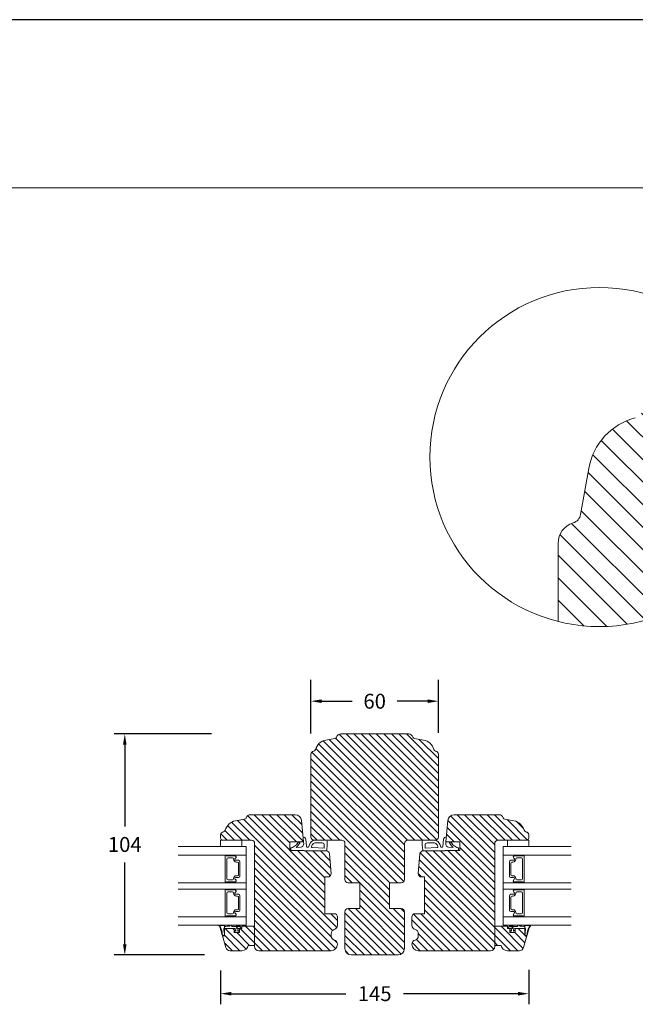
# Model space of a CAD drawing. Extents: x -788 to 1134, y 0 to 1707.
# Drawn here: x 526 to 816, y 1243 to 1707 of the extents above; entities that cross this region are included whole.
import ezdxf

# ---------------------------------------------------------------- set-up
doc = ezdxf.new("R2010")
doc.units = 0
doc.header["$MEASUREMENT"] = 0
doc.layers.get('DEFPOINTS').update_dxf_attribs({"linetype": 'CONTINUOUS'})
doc.layers.add('1', color=1, linetype='CONTINUOUS')
doc.layers.add('2', color=2, linetype='CONTINUOUS')
doc.styles.add('ROMANS-LODRET', font='ROMANS.SHX')
doc.dimstyles.get("Standard").update_dxf_attribs({"dimscale": 5, "dimtxt": 1.4, "dimasz": 2, "dimexe": 1, "dimexo": 1, "dimgap": 1, "dimtad": 0, "dimtih": 1, "dimtoh": 1, "dimdec": 1, "dimdsep": 46, "dimtxsty": 'ROMANS-LODRET', "dimcen": 0.09, "dimadec": 1, "dimazin": 0, "dimtfac": 1, "dimtdec": 1, "dimtmove": 0, "dimatfit": 1, "dimfxl": 1, "dimtolj": 1, "dimarcsym": 0})
doc.dimstyles.new('STANDARD$0', dxfattribs={"dimscale": 5, "dimtxt": 1.4, "dimasz": 2, "dimexe": 2, "dimexo": 1, "dimgap": 1, "dimtad": 0, "dimtih": 1, "dimtoh": 1, "dimrnd": 0.01, "dimdsep": 46, "dimtxsty": 'ROMANS-LODRET', "dimcen": 0, "dimadec": 0, "dimazin": 0, "dimtfac": 1, "dimtmove": 0, "dimatfit": 1, "dimfxl": 1, "dimtolj": 1, "dimarcsym": 0})

# ---------------------------------------------------------------- blocks, each defined once
blk = doc.blocks.new('*D329')
at = {"layer": '2', "color": 0, "lineweight": -2}
for p, q in [((620.76, 1259.4), (620.76, 1243.49)), ((765.76, 1259.75), (765.76, 1243.49)), ((625.76, 1248.49), (679.74, 1248.49)), ((760.76, 1248.49), (706.79, 1248.49))]:
    blk.add_line(p, q, dxfattribs=at)
at = {"layer": '2', "color": 0}
for points in [[(625.76, 1249.32), (625.76, 1247.65), (620.76, 1248.49)], [(760.76, 1247.65), (760.76, 1249.32), (765.76, 1248.49)]]:
    blk.add_solid(points, dxfattribs=at)
at = {"layer": 'DEFPOINTS', "color": 0}
for p in [(620.76, 1264.4), (765.76, 1264.75), (765.76, 1248.49)]:
    blk.add_point(p, dxfattribs=at)
at = {"layer": '2', "color": 0, "lineweight": 9, "insert": (693.26, 1248.49), "char_height": 7, "attachment_point": 5, "style": 'ROMANS-LODRET'}
blk.add_mtext('\\A1;145', dxfattribs=at)
blk = doc.blocks.new('*D330')
at = {"layer": '2', "color": 0, "lineweight": -2}
for p, q in [((616.46, 1370.73), (570.65, 1370.73)), ((575.65, 1365.73), (575.65, 1327.23)), ((575.65, 1271.73), (575.65, 1310.23)), ((613.22, 1266.73), (570.65, 1266.73))]:
    blk.add_line(p, q, dxfattribs=at)
at = {"layer": '2', "color": 0}
for points in [[(576.48, 1365.73), (574.81, 1365.73), (575.65, 1370.73)], [(574.81, 1271.73), (576.48, 1271.73), (575.65, 1266.73)]]:
    blk.add_solid(points, dxfattribs=at)
at = {"layer": 'DEFPOINTS', "color": 0}
for p in [(621.46, 1370.73), (575.65, 1266.73), (618.22, 1266.73)]:
    blk.add_point(p, dxfattribs=at)
at = {"layer": '2', "color": 0, "lineweight": 9, "insert": (575.65, 1318.73), "char_height": 7, "attachment_point": 5, "style": 'ROMANS-LODRET'}
blk.add_mtext('\\A1;104', dxfattribs=at)
blk = doc.blocks.new('*D331')
at = {"layer": '2', "color": 0, "lineweight": -2}
for p, q in [((663.26, 1371.02), (663.26, 1396.16)), ((723.26, 1371.23), (723.26, 1396.16)), ((668.26, 1386.16), (682.74, 1386.16)), ((718.26, 1386.16), (703.78, 1386.16))]:
    blk.add_line(p, q, dxfattribs=at)
at = {"layer": '2', "color": 0}
for points in [[(668.26, 1387), (668.26, 1385.33), (663.26, 1386.16)], [(718.26, 1385.33), (718.26, 1387), (723.26, 1386.16)]]:
    blk.add_solid(points, dxfattribs=at)
at = {"layer": 'DEFPOINTS', "color": 0}
for p in [(663.26, 1386.16), (663.26, 1366.02), (723.26, 1366.23)]:
    blk.add_point(p, dxfattribs=at)
at = {"layer": '2', "color": 0, "lineweight": 9, "insert": (693.26, 1386.16), "char_height": 7, "attachment_point": 5, "style": 'ROMANS-LODRET'}
blk.add_mtext('\\A1;60', dxfattribs=at)

msp = doc.modelspace()

# ---------------------------------------------------------------- hatches: boundary and pattern name
at = {"layer": '2', "lineweight": 9}
h = msp.add_hatch(dxfattribs=at)
h.set_pattern_fill('ANSI31', color=256, scale=60, angle=90, style=0)
h.set_pattern_definition([(135, (-7989.3935, -2981.358), (-5.303301, -5.303301), [])])
h.paths.add_polyline_path([(878.859, 1501.098, 0.0947181), (873.233, 1530.531), (827.067, 1530.531, 0.3830425), (819.611, 1523.836, -0.310784), (815.915, 1519.538, 0.2924124), (794.025, 1495.752), (790.186, 1474.029, -0.283428), (786.697, 1470.11, 0.3313011), (779.567, 1460.531), (779.567, 1423.714, 0.4884742)])
at = {"layer": '2', "lineweight": 5}
h = msp.add_hatch(dxfattribs=at)
h.set_pattern_fill('ANSI31', color=256, scale=20, angle=90, style=0)
h.paths.add_polyline_path([(723.264, 1322.225), (723.264, 1361.225, 0.3830425), (721.925, 1362.716, -0.310784), (721.065, 1363.456, 0.2924124), (716.308, 1367.833), (711.964, 1368.601, -0.283428), (711.18, 1369.299, 0.3313011), (709.264, 1370.725), (677.264, 1370.725, 0.3313011), (675.348, 1369.299, -0.283428), (674.564, 1368.601), (670.22, 1367.833, 0.2924124), (665.462, 1363.456, -0.310784), (664.603, 1362.716, 0.3830425), (663.264, 1361.225), (663.264, 1322.225, 0.4142136), (664.764, 1320.725), (670.464, 1320.725), (677.764, 1320.725, -0.4142136), (679.264, 1319.225), (679.264, 1302.225, 0.4142136), (680.764, 1300.725), (686.264, 1300.725), (686.264, 1288.525), (680.764, 1288.525, 0.4142136), (679.264, 1287.025), (679.264, 1269.725, 0.4142136), (682.264, 1266.725), (704.264, 1266.725, 0.4142136), (707.264, 1269.725), (707.264, 1287.025, 0.4142136), (705.764, 1288.525), (700.264, 1288.525), (700.264, 1300.725), (705.764, 1300.725, 0.4142136), (707.264, 1302.225), (707.264, 1319.225, -0.4142136), (708.764, 1320.725), (721.764, 1320.725, 0.4142136)])
h = msp.add_hatch(dxfattribs=at)
h.set_pattern_fill('ANSI31', color=256, scale=20, angle=90, style=0)
h.paths.add_polyline_path([(672.758, 1305.056), (671.945, 1314.356, 0.3888787), (670.45, 1315.725), (660.862, 1315.725), (660.131, 1315.725), (660.114, 1315.925), (653.264, 1315.925), (653.264, 1319.925), (657.436, 1319.925), (657.774, 1319.925), (659.764, 1319.925), (658.884, 1329.987, 0.3888787), (655.895, 1332.725), (634.764, 1332.725, 0.3312709), (632.848, 1331.299, -0.2835094), (632.064, 1330.602), (627.722, 1329.836, 0.2926117), (622.962, 1325.456, -0.3108091), (622.103, 1324.716, 0.3829757), (620.764, 1323.225), (620.764, 1321.725, 0.4142136), (621.764, 1320.725), (630.764, 1320.725), (635.264, 1320.725, -0.4142136), (636.764, 1319.225), (636.764, 1280.225), (636.764, 1271.228), (636.764, 1270.725, 0.4142136), (638.764, 1268.725), (672.764, 1268.725, 0.4142136), (675.764, 1271.725), (675.764, 1271.789, 0.3419987), (674.264, 1273.725, -0.3419987), (672.764, 1275.662), (672.764, 1276.789, -0.3419987), (674.264, 1278.725, 0.3419987), (675.764, 1280.662), (675.764, 1280.725), (675.764, 1284.625, 0.4142136), (674.264, 1286.125), (669.764, 1286.125), (669.764, 1303.425), (671.264, 1303.425, 0.4400105)])
h = msp.add_hatch(dxfattribs=at)
h.set_pattern_fill('ANSI31', color=256, scale=20, angle=90, style=0)
h.paths.add_polyline_path([(749.764, 1280.225), (749.764, 1319.225, -0.4142136), (751.264, 1320.725), (755.764, 1320.725), (764.764, 1320.725, 0.4142136), (765.764, 1321.725), (765.764, 1323.225, 0.3829757), (764.425, 1324.716, -0.3108091), (763.566, 1325.456, 0.2926117), (758.806, 1329.836), (754.464, 1330.602, -0.2835094), (753.68, 1331.299, 0.3312709), (751.764, 1332.725), (730.633, 1332.725, 0.3888787), (727.644, 1329.987), (726.764, 1319.925), (733.264, 1319.925), (733.264, 1315.925), (726.414, 1315.925), (726.396, 1315.725), (725.666, 1315.725), (716.078, 1315.725, 0.3888787), (714.583, 1314.356), (713.77, 1305.056, 0.4400105), (715.264, 1303.425), (716.764, 1303.425), (716.764, 1286.125), (712.264, 1286.125, 0.4142136), (710.764, 1284.625), (710.764, 1280.662, 0.3419987), (712.264, 1278.725, -0.3419987), (713.764, 1276.789), (713.764, 1275.662, -0.3419987), (712.264, 1273.725, 0.3419987), (710.764, 1271.789), (710.764, 1271.725, 0.4142136), (713.764, 1268.725), (747.764, 1268.725, 0.4142136), (749.764, 1270.725), (749.764, 1271.228)])
h = msp.add_hatch(dxfattribs=at)
h.set_pattern_fill('ANSI31', color=256, scale=20, angle=90, style=0)
h.paths.add_polyline_path([(636.764, 1271.228), (636.764, 1280.225), (630.764, 1280.225), (630.764, 1279.225), (629.674, 1279.225), (629.674, 1278.092, -0.0339528), (629.674, 1278.065), (629.674, 1277.225), (627.174, 1277.225), (627.174, 1278.106, -0.0215401), (627.174, 1278.123), (627.174, 1279.225), (622.624, 1279.225), (622.624, 1277.181, -0.0261341), (622.624, 1276.645), (622.624, 1276.185), (622.624, 1275.725), (621.624, 1275.725), (623.215, 1270.176, 0.3345953), (625.138, 1268.728), (630.806, 1268.728, 0.3659774), (633.764, 1271.228)])
h = msp.add_hatch(dxfattribs=at)
h.set_pattern_fill('ANSI31', color=256, scale=20, angle=90, style=0)
h.paths.add_polyline_path([(763.904, 1276.185), (763.904, 1276.645, -0.0261341), (763.904, 1277.181), (763.904, 1279.225), (759.354, 1279.225), (759.354, 1278.123, -0.0215401), (759.354, 1278.106), (759.354, 1277.225), (756.854, 1277.225), (756.854, 1278.065, -0.0339528), (756.854, 1278.092), (756.854, 1279.225), (755.764, 1279.225), (755.764, 1280.225), (749.764, 1280.225), (749.764, 1271.228), (752.764, 1271.228, 0.3659774), (755.722, 1268.728), (761.39, 1268.728, 0.3345953), (763.313, 1270.176), (764.904, 1275.725), (763.904, 1275.725)])

# ---------------------------------------------------------------- linework, layer by layer
at = {"layer": '1', "lineweight": 9}
for p, q in [((790.186, 1474.029), (794.025, 1495.752)), ((779.567, 1460.531), (779.567, 1423.714)), ((674.564, 1368.601), (670.22, 1367.833)), ((677.264, 1370.725), (709.264, 1370.725)), ((711.964, 1368.601), (716.308, 1367.833)), ((663.264, 1361.225), (663.264, 1322.225)), ((723.264, 1361.225), (723.264, 1322.225)), ((627.722, 1329.836), (632.064, 1330.602)), ((634.764, 1332.725), (655.895, 1332.725)), ((751.764, 1332.725), (730.633, 1332.725)), ((758.806, 1329.836), (754.464, 1330.602)), ((658.884, 1329.987), (659.764, 1319.925)), ((727.644, 1329.987), (726.764, 1319.925)), ((620.764, 1321.725), (620.764, 1323.225)), ((660.835, 1321.152), (661.194, 1317.761)), ((725.693, 1321.152), (725.334, 1317.761)), ((765.764, 1321.725), (765.764, 1323.225)), ((632.764, 1317.725), (600.764, 1317.725)), ((620.764, 1318.225), (620.764, 1320.725)), ((620.764, 1320.725), (630.764, 1320.725)), ((621.778, 1317.725), (621.264, 1317.725)), ((635.264, 1320.725), (621.764, 1320.725)), ((630.264, 1317.725), (621.778, 1317.725)), ((630.764, 1320.725), (630.764, 1318.225)), ((632.764, 1317.725), (632.764, 1280.725)), ((636.764, 1319.225), (636.764, 1270.725)), ((653.264, 1319.925), (653.264, 1315.925)), ((659.764, 1319.925), (653.264, 1319.925)), ((653.864, 1315.925), (653.864, 1316.909)), ((654.069, 1317.193), (654.614, 1317.375)), ((654.614, 1317.375), (656.448, 1318.582)), ((657.052, 1318.138), (656.269, 1317.257)), ((656.269, 1317.257), (658.475, 1317.434)), ((656.448, 1318.582), (657.436, 1319.925)), ((657.052, 1318.138), (658.015, 1319.447)), ((657.436, 1319.925), (657.774, 1319.925)), ((659.764, 1319.925), (659.847, 1319.087)), ((661.567, 1317.404), (661.87, 1317.386)), ((669.45, 1317.022), (663.978, 1317.225)), ((670.464, 1320.725), (664.742, 1320.725)), ((664.764, 1320.725), (677.764, 1320.725)), ((668.545, 1319.425), (665.119, 1319.425)), ((669.542, 1318.356), (669.45, 1317.022)), ((670.864, 1318.625), (670.683, 1316.004)), ((670.864, 1318.625), (670.864, 1320.325)), ((679.264, 1319.225), (679.264, 1302.225)), ((707.264, 1319.225), (707.264, 1302.225)), ((721.764, 1320.725), (708.764, 1320.725)), ((715.664, 1318.625), (715.664, 1320.325)), ((715.664, 1318.625), (715.845, 1316.004)), ((716.064, 1320.725), (721.786, 1320.725)), ((716.986, 1318.356), (717.078, 1317.022)), ((717.078, 1317.022), (722.55, 1317.225)), ((717.983, 1319.425), (721.409, 1319.425)), ((724.961, 1317.404), (724.658, 1317.386)), ((726.764, 1319.925), (726.681, 1319.087)), ((726.764, 1319.925), (733.264, 1319.925)), ((730.259, 1317.257), (728.053, 1317.434)), ((729.475, 1318.138), (728.513, 1319.447)), ((729.092, 1319.925), (728.754, 1319.925)), ((730.08, 1318.582), (729.092, 1319.925)), ((729.475, 1318.138), (730.259, 1317.257)), ((731.914, 1317.375), (730.08, 1318.582)), ((732.459, 1317.193), (731.914, 1317.375)), ((732.664, 1315.925), (732.664, 1316.909)), ((733.264, 1319.925), (733.264, 1315.925)), ((749.764, 1319.225), (749.764, 1270.725)), ((751.264, 1320.725), (764.764, 1320.725)), ((753.764, 1317.725), (753.764, 1280.725)), ((753.764, 1317.725), (785.764, 1317.725)), ((755.764, 1320.725), (755.764, 1318.225)), ((765.764, 1320.725), (755.764, 1320.725)), ((756.264, 1317.725), (764.75, 1317.725)), ((764.75, 1317.725), (765.264, 1317.725)), ((765.764, 1318.225), (765.764, 1320.725)), ((632.764, 1313.725), (600.764, 1313.725)), ((622.864, 1301.175), (622.864, 1313.275)), ((623.064, 1313.475), (623.392, 1313.475)), ((623.565, 1313.375), (627.468, 1313.375)), ((623.742, 1311.875), (623.742, 1302.575)), ((626.342, 1312.375), (624.242, 1312.375)), ((626.842, 1311.79), (626.842, 1311.875)), ((660.114, 1315.925), (653.264, 1315.925)), ((660.114, 1315.925), (660.131, 1315.725)), ((660.131, 1315.725), (670.45, 1315.725)), ((670.45, 1315.725), (660.862, 1315.725)), ((671.945, 1314.356), (672.758, 1305.056)), ((714.583, 1314.356), (713.77, 1305.056)), ((716.078, 1315.725), (725.666, 1315.725)), ((726.396, 1315.725), (716.078, 1315.725)), ((726.414, 1315.925), (726.396, 1315.725)), ((726.414, 1315.925), (733.264, 1315.925)), ((753.764, 1313.725), (785.764, 1313.725)), ((762.963, 1313.375), (759.06, 1313.375)), ((759.686, 1311.79), (759.686, 1311.875)), ((760.186, 1312.375), (762.286, 1312.375)), ((762.786, 1311.875), (762.786, 1302.575)), ((763.464, 1313.475), (763.136, 1313.475)), ((763.664, 1301.175), (763.664, 1313.275)), ((627.984, 1311.27), (629.214, 1311.27)), ((629.214, 1311.27), (627.984, 1311.27)), ((628.742, 1310.44), (628.192, 1310.44)), ((629.242, 1304.51), (629.242, 1309.94)), ((629.864, 1310.62), (629.864, 1303.83)), ((629.864, 1303.83), (629.864, 1310.62)), ((756.664, 1310.62), (756.664, 1303.83)), ((756.664, 1303.83), (756.664, 1310.62)), ((757.286, 1304.51), (757.286, 1309.94)), ((758.544, 1311.27), (757.314, 1311.27)), ((757.314, 1311.27), (758.544, 1311.27)), ((757.786, 1310.44), (758.336, 1310.44)), ((626.842, 1302.575), (626.842, 1302.66)), ((629.214, 1303.18), (627.984, 1303.18)), ((627.984, 1303.18), (629.214, 1303.18)), ((628.192, 1304.01), (628.742, 1304.01)), ((669.764, 1303.425), (669.764, 1286.125)), ((671.264, 1303.425), (669.764, 1303.425)), ((715.264, 1303.425), (716.764, 1303.425)), ((716.764, 1303.425), (716.764, 1286.125)), ((757.314, 1303.18), (758.544, 1303.18)), ((758.544, 1303.18), (757.314, 1303.18)), ((758.336, 1304.01), (757.786, 1304.01)), ((759.686, 1302.575), (759.686, 1302.66)), ((632.764, 1300.725), (600.764, 1300.725)), ((623.392, 1300.975), (623.064, 1300.975)), ((627.468, 1301.075), (623.565, 1301.075)), ((624.242, 1302.075), (626.342, 1302.075)), ((686.264, 1300.725), (680.764, 1300.725)), ((686.264, 1300.725), (686.264, 1288.525)), ((700.264, 1300.725), (700.264, 1288.525)), ((705.764, 1300.725), (700.264, 1300.725)), ((753.764, 1300.725), (785.764, 1300.725)), ((759.06, 1301.075), (762.963, 1301.075)), ((762.286, 1302.075), (760.186, 1302.075)), ((763.136, 1300.975), (763.464, 1300.975)), ((632.764, 1297.725), (600.764, 1297.725)), ((622.864, 1285.175), (622.864, 1297.275)), ((623.064, 1297.475), (623.392, 1297.475)), ((623.565, 1297.375), (627.468, 1297.375)), ((623.742, 1295.875), (623.742, 1286.575)), ((626.342, 1296.375), (624.242, 1296.375)), ((626.842, 1295.79), (626.842, 1295.875)), ((627.984, 1295.27), (629.214, 1295.27)), ((629.214, 1295.27), (627.984, 1295.27)), ((628.742, 1294.44), (628.192, 1294.44)), ((629.242, 1288.51), (629.242, 1293.94)), ((629.864, 1294.62), (629.864, 1287.83)), ((629.864, 1287.83), (629.864, 1294.62)), ((753.764, 1297.725), (785.764, 1297.725)), ((756.664, 1294.62), (756.664, 1287.83)), ((756.664, 1287.83), (756.664, 1294.62)), ((757.286, 1288.51), (757.286, 1293.94)), ((758.544, 1295.27), (757.314, 1295.27)), ((757.314, 1295.27), (758.544, 1295.27)), ((757.786, 1294.44), (758.336, 1294.44)), ((762.963, 1297.375), (759.06, 1297.375)), ((759.686, 1295.79), (759.686, 1295.875)), ((760.186, 1296.375), (762.286, 1296.375)), ((762.786, 1295.875), (762.786, 1286.575)), ((763.464, 1297.475), (763.136, 1297.475)), ((763.664, 1285.175), (763.664, 1297.275)), ((686.264, 1288.525), (680.764, 1288.525)), ((705.764, 1288.525), (700.264, 1288.525)), ((632.764, 1284.725), (600.764, 1284.725)), ((623.392, 1284.975), (623.064, 1284.975)), ((627.468, 1285.075), (623.565, 1285.075)), ((624.242, 1286.075), (626.342, 1286.075)), ((626.842, 1286.575), (626.842, 1286.66)), ((629.214, 1287.18), (627.984, 1287.18)), ((627.984, 1287.18), (629.214, 1287.18)), ((628.192, 1288.01), (628.742, 1288.01)), ((669.764, 1286.125), (674.264, 1286.125)), ((675.764, 1284.625), (675.764, 1280.662)), ((679.264, 1287.025), (679.264, 1269.725)), ((707.264, 1287.025), (707.264, 1269.725)), ((710.764, 1284.625), (710.764, 1280.662)), ((716.764, 1286.125), (712.264, 1286.125)), ((753.764, 1284.725), (785.764, 1284.725)), ((757.314, 1287.18), (758.544, 1287.18)), ((758.544, 1287.18), (757.314, 1287.18)), ((758.336, 1288.01), (757.786, 1288.01)), ((759.06, 1285.075), (762.963, 1285.075)), ((759.686, 1286.575), (759.686, 1286.66)), ((762.286, 1286.075), (760.186, 1286.075)), ((763.136, 1284.975), (763.464, 1284.975)), ((632.764, 1280.725), (600.764, 1280.725)), ((622.462, 1280.725), (620.199, 1280.725)), ((622.437, 1280.625), (620.645, 1280.625)), ((622.66, 1279.431), (622.624, 1279.226)), ((622.624, 1279.225), (622.624, 1276.185)), ((622.624, 1275.725), (622.624, 1279.225)), ((622.624, 1279.225), (627.174, 1279.225)), ((622.66, 1280.557), (622.66, 1280.657)), ((622.66, 1280.657), (622.66, 1279.431)), ((623.224, 1280.148), (622.66, 1280.157)), ((622.66, 1279.431), (622.66, 1279.57)), ((625.05, 1280.564), (625.02, 1280.414)), ((625.718, 1280.725), (625.246, 1280.725)), ((625.744, 1280.725), (625.246, 1280.725)), ((625.914, 1280.564), (625.944, 1280.414)), ((625.944, 1280.414), (625.944, 1280.384)), ((627.174, 1279.225), (627.174, 1277.225)), ((627.647, 1280.725), (628.877, 1280.231)), ((629.852, 1280.201), (628.422, 1280.725)), ((629.645, 1280.15), (628.84, 1280.15)), ((628.84, 1280.15), (629.894, 1280.15)), ((629.674, 1277.225), (629.674, 1279.225)), ((629.674, 1279.225), (630.764, 1279.225)), ((630.089, 1279.916), (629.852, 1280.201)), ((630.246, 1279.425), (630.089, 1279.916)), ((630.764, 1280.225), (630.764, 1279.225)), ((630.764, 1280.225), (636.764, 1280.225)), ((636.764, 1280.225), (636.764, 1271.228)), ((675.764, 1280.725), (675.764, 1280.662)), ((710.764, 1280.725), (710.764, 1280.662)), ((749.764, 1280.225), (749.764, 1271.228)), ((755.764, 1280.225), (749.764, 1280.225)), ((753.764, 1280.725), (785.764, 1280.725)), ((755.764, 1280.225), (755.764, 1279.225)), ((756.854, 1279.225), (755.764, 1279.225)), ((756.282, 1279.425), (756.438, 1279.916)), ((756.438, 1279.916), (756.676, 1280.201)), ((757.688, 1280.15), (756.634, 1280.15)), ((756.676, 1280.201), (758.106, 1280.725)), ((756.854, 1277.225), (756.854, 1279.225)), ((756.883, 1280.15), (757.688, 1280.15)), ((758.88, 1280.725), (757.651, 1280.231)), ((759.354, 1279.225), (759.354, 1277.225)), ((763.904, 1279.225), (759.354, 1279.225)), ((760.922, 1280.725), (760.267, 1280.725)), ((760.614, 1280.564), (760.584, 1280.414)), ((760.584, 1280.414), (760.584, 1280.384)), ((760.784, 1280.725), (761.281, 1280.725)), ((760.81, 1280.725), (761.281, 1280.725)), ((761.478, 1280.564), (761.508, 1280.414)), ((763.304, 1280.148), (763.868, 1280.157)), ((763.868, 1280.557), (763.868, 1280.657)), ((763.868, 1280.657), (763.868, 1279.431)), ((763.868, 1279.431), (763.868, 1279.57)), ((763.868, 1279.431), (763.904, 1279.226)), ((763.904, 1279.225), (763.904, 1276.185)), ((763.904, 1275.725), (763.904, 1279.225)), ((764.066, 1280.725), (766.329, 1280.725)), ((764.091, 1280.625), (765.883, 1280.625)), ((621.624, 1275.726), (622.011, 1275.726)), ((623.215, 1270.176), (621.624, 1275.725)), ((621.624, 1275.725), (622.624, 1275.725)), ((622.004, 1275.827), (621.71, 1275.857)), ((622.336, 1278.61), (622.461, 1277.307)), ((622.624, 1277.181), (622.434, 1278.629)), ((627.174, 1277.225), (629.674, 1277.225)), ((627.217, 1277.991), (627.516, 1277.36)), ((627.704, 1277.853), (627.563, 1278.179)), ((627.792, 1277.25), (629.038, 1277.25)), ((627.915, 1278.598), (627.915, 1277.99)), ((628.915, 1277.99), (628.915, 1278.75)), ((629.33, 1278.211), (629.125, 1277.853)), ((629.313, 1277.36), (629.648, 1277.98)), ((672.764, 1276.789), (672.764, 1275.662)), ((713.764, 1276.789), (713.764, 1275.662)), ((759.354, 1277.225), (756.854, 1277.225)), ((757.214, 1277.36), (756.88, 1277.98)), ((757.197, 1278.211), (757.403, 1277.853)), ((758.736, 1277.25), (757.49, 1277.25)), ((757.613, 1277.99), (757.613, 1278.75)), ((758.613, 1278.598), (758.613, 1277.99)), ((758.824, 1277.853), (758.965, 1278.179)), ((759.311, 1277.991), (759.012, 1277.36)), ((763.313, 1270.176), (764.904, 1275.725)), ((763.904, 1277.181), (764.094, 1278.629)), ((764.904, 1275.725), (763.904, 1275.725)), ((764.192, 1278.61), (764.067, 1277.307)), ((764.904, 1275.726), (764.516, 1275.726)), ((764.524, 1275.827), (764.818, 1275.857)), ((636.764, 1271.228), (633.764, 1271.228)), ((675.764, 1271.789), (675.764, 1271.725)), ((710.764, 1271.789), (710.764, 1271.725)), ((749.764, 1271.228), (752.764, 1271.228)), ((630.806, 1268.728), (625.138, 1268.728)), ((672.764, 1268.725), (638.764, 1268.725)), ((704.264, 1266.725), (682.264, 1266.725)), ((713.764, 1268.725), (747.764, 1268.725)), ((755.722, 1268.728), (761.39, 1268.728))]:
    msp.add_line(p, q, dxfattribs=at)
for centre, radius in [((799.059, 1501.098), 79.801), ((628.415, 1279.448), 0.25), ((758.113, 1279.448), 0.25)]:
    msp.add_circle(centre, radius, dxfattribs=at)
for centre, radius, start, end in [((823.567, 1490.531), 30, 104.77821, 169.97651), ((785.262, 1474.899), 5, 286.67965, 349.97651), ((789.567, 1460.531), 10, 106.67965, 180), ((671.264, 1361.925), 6, 100.02349, 165.22179), ((674.39, 1369.586), 1, 280.02349, 343.32035), ((677.264, 1368.725), 2, 90, 163.32035), ((709.264, 1368.725), 2, 16.67965, 90), ((712.138, 1369.586), 1, 196.67965, 259.97651), ((715.264, 1361.925), 6, 14.77821, 79.97651), ((664.764, 1361.225), 1.5, 96.16415, 180), ((664.495, 1363.711), 1, 276.16415, 345.22179), ((722.032, 1363.711), 1, 194.77821, 263.83585), ((721.764, 1361.225), 1.5, 0, 83.83585), ((631.89, 1331.586), 1, 280, 343.31412), ((634.764, 1330.725), 2, 90, 163.31412), ((655.895, 1329.725), 3, 5, 90), ((730.633, 1329.725), 3, 90, 175), ((751.764, 1330.725), 2, 16.68588, 90), ((754.638, 1331.586), 1, 196.68588, 260), ((628.764, 1323.927), 6, 100, 165.24037), ((757.764, 1323.927), 6, 14.75963, 80), ((622.264, 1323.225), 1.5, 96.17749, 180), ((621.764, 1321.725), 1, 180, 270), ((621.995, 1325.711), 1, 276.17749, 345.24037), ((659.641, 1321.025), 1.2, 6.05419, 93.73992), ((664.764, 1322.225), 1.5, 180, 270), ((721.764, 1322.225), 1.5, 270, 0), ((726.887, 1321.025), 1.2, 86.26008, 173.94581), ((764.533, 1325.711), 1, 194.75963, 263.82251), ((764.264, 1323.225), 1.5, 0, 83.82251), ((764.764, 1321.725), 1, 270, 0), ((621.264, 1318.225), 0.5, 180, 270), ((630.264, 1318.225), 0.5, 270, 0), ((635.264, 1319.225), 1.5, 0, 90), ((654.164, 1316.909), 0.3, 108.43495, 180), ((657.774, 1319.625), 0.3, 323.67185, 90), ((658.355, 1318.929), 1.5, 274.57392, 6.05419), ((661.592, 1317.803), 0.4, 186.05419, 266.46679), ((661.895, 1317.785), 0.4, 266.46679, 352.93144), ((666.038, 1317.271), 3.776, 117.84932, 172.93144), ((663.993, 1317.624), 0.4, 170.19915, 267.8789), ((666.038, 1317.271), 2.476, 128.54297, 170.19915), ((664.742, 1319.725), 1, 90, 117.84932), ((665.119, 1318.425), 1, 90, 128.54297), ((668.545, 1318.425), 1, 356.05481, 90), ((670.464, 1320.325), 0.4, 0, 90), ((677.764, 1319.225), 1.5, 0, 90), ((708.764, 1319.225), 1.5, 90, 180), ((716.064, 1320.325), 0.4, 90, 180), ((717.983, 1318.425), 1, 90, 183.94519), ((721.409, 1318.425), 1, 51.45703, 90), ((721.786, 1319.725), 1, 62.15068, 90), ((720.489, 1317.271), 2.476, 9.80085, 51.45703), ((720.489, 1317.271), 3.776, 7.06856, 62.15068), ((722.535, 1317.624), 0.4, 272.1211, 9.80085), ((724.633, 1317.785), 0.4, 187.06856, 273.53321), ((724.936, 1317.803), 0.4, 273.53321, 353.94581), ((728.173, 1318.929), 1.5, 173.94581, 265.42608), ((728.754, 1319.625), 0.3, 90, 216.32815), ((732.364, 1316.909), 0.3, 0, 71.56505), ((751.264, 1319.225), 1.5, 90, 180), ((756.264, 1318.225), 0.5, 180, 270), ((765.264, 1318.225), 0.5, 270, 0), ((623.064, 1313.275), 0.2, 90, 180), ((623.392, 1313.275), 0.2, 30, 90), ((624.242, 1311.875), 0.5, 90, 180), ((626.342, 1311.875), 0.5, 0, 90), ((628.192, 1311.79), 1.35, 180, 270), ((627.474, 1313.55), 0.175, 89.9957, 269.16073), ((627.984, 1311.79), 0.52, 117.52929, 270), ((627.984, 1311.79), 0.52, 117.52929, 270), ((627.468, 1312.779), 0.596, 297.52929, 90), ((627.468, 1312.779), 0.596, 297.52929, 89.70081), ((660.862, 1317.225), 1.5, 240.07357, 270), ((670.384, 1316.025), 0.3, 270, 356.05481), ((670.45, 1314.225), 1.5, 5, 90), ((716.078, 1314.225), 1.5, 90, 175), ((716.144, 1316.025), 0.3, 183.94519, 270), ((725.666, 1317.225), 1.5, 270, 299.92643), ((758.336, 1311.79), 1.35, 270, 0), ((759.06, 1312.779), 0.596, 90, 242.47071), ((759.06, 1312.779), 0.596, 90.29919, 242.47071), ((758.544, 1311.79), 0.52, 270, 62.47071), ((758.544, 1311.79), 0.52, 270, 62.47071), ((759.054, 1313.55), 0.175, 270.83927, 90.0043), ((760.186, 1311.875), 0.5, 90, 180), ((762.286, 1311.875), 0.5, 0, 90), ((763.136, 1313.275), 0.2, 90, 150), ((763.464, 1313.275), 0.2, 0, 90), ((628.742, 1309.94), 0.5, 0, 90), ((629.214, 1310.62), 0.65, 0, 90), ((629.214, 1310.62), 0.65, 0, 90), ((757.314, 1310.62), 0.65, 90, 180), ((757.314, 1310.62), 0.65, 90, 180), ((757.786, 1309.94), 0.5, 90, 180), ((624.242, 1302.575), 0.5, 180, 270), ((626.342, 1302.575), 0.5, 270, 0), ((628.192, 1302.66), 1.35, 90, 180), ((627.984, 1302.66), 0.52, 90, 242.47071), ((627.984, 1302.66), 0.52, 90, 242.47071), ((628.742, 1304.51), 0.5, 270, 0), ((629.214, 1303.83), 0.65, 270, 0), ((629.214, 1303.83), 0.65, 270, 360), ((671.264, 1304.925), 1.5, 270, 5), ((715.264, 1304.925), 1.5, 175, 270), ((757.314, 1303.83), 0.65, 180, 270), ((757.314, 1303.83), 0.65, 180, 270), ((757.786, 1304.51), 0.5, 180, 270), ((758.336, 1302.66), 1.35, 0, 90), ((758.544, 1302.66), 0.52, 297.52929, 90), ((758.544, 1302.66), 0.52, 297.52929, 90), ((760.186, 1302.575), 0.5, 180, 270), ((762.286, 1302.575), 0.5, 270, 0), ((623.064, 1301.175), 0.2, 180, 270), ((623.392, 1301.175), 0.2, 270, 330), ((627.474, 1300.9), 0.175, 90.83895, 270.0037), ((627.468, 1301.671), 0.596, 270, 62.47071), ((627.468, 1301.671), 0.596, 270.29946, 62.47071), ((680.764, 1302.225), 1.5, 180, 270), ((680.764, 1302.225), 1.5, 180, 270), ((705.764, 1302.225), 1.5, 270, 0), ((759.06, 1301.671), 0.596, 117.52929, 270), ((759.06, 1301.671), 0.596, 117.52929, 269.70054), ((759.054, 1300.9), 0.175, 269.9963, 89.16105), ((763.136, 1301.175), 0.2, 210, 270), ((763.464, 1301.175), 0.2, 270, 0), ((623.064, 1297.275), 0.2, 90, 180), ((623.392, 1297.275), 0.2, 30, 90), ((624.242, 1295.875), 0.5, 90, 180), ((626.342, 1295.875), 0.5, 0, 90), ((628.192, 1295.79), 1.35, 180, 270), ((627.474, 1297.55), 0.175, 89.9957, 269.16073), ((627.984, 1295.79), 0.52, 117.52929, 270), ((627.984, 1295.79), 0.52, 117.52929, 270), ((627.468, 1296.779), 0.596, 297.52929, 90), ((627.468, 1296.779), 0.596, 297.52929, 89.70081), ((628.742, 1293.94), 0.5, 0, 90), ((629.214, 1294.62), 0.65, 0, 90), ((629.214, 1294.62), 0.65, 0, 90), ((757.314, 1294.62), 0.65, 90, 180), ((757.314, 1294.62), 0.65, 90, 180), ((757.786, 1293.94), 0.5, 90, 180), ((758.336, 1295.79), 1.35, 270, 0), ((759.06, 1296.779), 0.596, 90, 242.47071), ((759.06, 1296.779), 0.596, 90.29919, 242.47071), ((758.544, 1295.79), 0.52, 270, 62.47071), ((758.544, 1295.79), 0.52, 270, 62.47071), ((759.054, 1297.55), 0.175, 270.83927, 90.0043), ((760.186, 1295.875), 0.5, 90, 180), ((762.286, 1295.875), 0.5, 0, 90), ((763.136, 1297.275), 0.2, 90, 150), ((763.464, 1297.275), 0.2, 0, 90), ((628.742, 1288.51), 0.5, 270, 0), ((680.764, 1287.025), 1.5, 90, 180), ((705.764, 1287.025), 1.5, 0, 90), ((757.786, 1288.51), 0.5, 180, 270), ((623.064, 1285.175), 0.2, 180, 270), ((623.392, 1285.175), 0.2, 270, 330), ((624.242, 1286.575), 0.5, 180, 270), ((626.342, 1286.575), 0.5, 270, 0), ((628.192, 1286.66), 1.35, 90, 180), ((627.474, 1284.9), 0.175, 90.83895, 270.0037), ((627.984, 1286.66), 0.52, 90, 242.47071), ((627.984, 1286.66), 0.52, 90, 242.47071), ((627.468, 1285.671), 0.596, 270, 62.47071), ((627.468, 1285.671), 0.596, 270.29946, 62.47071), ((629.214, 1287.83), 0.65, 270, 0), ((629.214, 1287.83), 0.65, 270, 360), ((674.264, 1284.625), 1.5, 0, 90), ((712.264, 1284.625), 1.5, 90, 180), ((757.314, 1287.83), 0.65, 180, 270), ((757.314, 1287.83), 0.65, 180, 270), ((758.336, 1286.66), 1.35, 0, 90), ((759.06, 1285.671), 0.596, 117.52929, 270), ((759.06, 1285.671), 0.596, 117.52929, 269.70054), ((758.544, 1286.66), 0.52, 297.52929, 90), ((758.544, 1286.66), 0.52, 297.52929, 90), ((759.054, 1284.9), 0.175, 269.9963, 89.16105), ((760.186, 1286.575), 0.5, 180, 270), ((762.286, 1286.575), 0.5, 270, 0), ((763.136, 1285.175), 0.2, 210, 270), ((763.464, 1285.175), 0.2, 270, 0), ((620.208, 1280.503), 0.222, 92.33334, 199.67906), ((611.229, 1275.226), 10.197, 5.98709, 30.677), ((620.645, 1280.425), 0.2, 90, 210.73989), ((612.799, 1276.136), 8.742, 0.73024, 28.61392), ((622.969, 1278.835), 0.672, 117.36279, 199.51676), ((622.835, 1278.83), 0.449, 118.05939, 206.63198), ((622.66, 1280.957), 0.4, 234.86366, 270), ((622.667, 1281), 0.343, 233.37701, 268.89008), ((620.049, 1340.377), 60.313, 273.01779, 274.55602), ((624.824, 1280.454), 0.2, 274.55602, 348.64743), ((625.246, 1280.525), 0.2, 90, 168.64743), ((625.718, 1280.525), 0.2, 11.35257, 90), ((626.144, 1280.384), 0.2, 180, 264.01708), ((627.669, 1294.932), 14.828, 264.01708, 274.5309), ((627.326, 1279.547), 0.356, 244.67696, 278.52047), ((627.315, 1278.598), 0.6, 0, 83.8395), ((628.837, 1280.2), 0.05, 273.85682, 37.53991), ((629.457, 1278.727), 0.543, 66.50799, 177.5472), ((630.046, 1279.425), 0.2, 270, 0), ((673.764, 1280.662), 2, 284.47751, 0), ((712.764, 1280.662), 2, 180, 255.52249), ((756.482, 1279.425), 0.2, 180, 270), ((757.07, 1278.727), 0.543, 2.4528, 113.49201), ((757.691, 1280.2), 0.05, 142.46009, 266.14318), ((758.859, 1294.932), 14.828, 265.4691, 275.98292), ((759.213, 1278.598), 0.6, 96.1605, 180), ((759.202, 1279.547), 0.356, 261.47953, 295.32304), ((760.384, 1280.384), 0.2, 275.98292, 0), ((760.81, 1280.525), 0.2, 90, 168.64743), ((761.281, 1280.525), 0.2, 11.35257, 90), ((761.704, 1280.454), 0.2, 191.35257, 265.44398), ((766.479, 1340.377), 60.313, 265.44398, 266.98221), ((763.861, 1281), 0.343, 271.10992, 306.62299), ((763.868, 1280.957), 0.4, 270, 305.13634), ((763.559, 1278.835), 0.672, 340.48324, 62.63721), ((763.693, 1278.83), 0.449, 333.36802, 61.94061), ((773.729, 1276.136), 8.742, 151.38608, 179.26976), ((775.299, 1275.226), 10.197, 149.323, 174.01291), ((765.883, 1280.425), 0.2, 329.26011, 90), ((766.32, 1280.503), 0.222, 340.32094, 87.66666), ((623.51, 1276.912), 2.229, 196.23198, 212.17054), ((622.238, 1276.319), 0.701, 185.84787, 221.22974), ((622.039, 1276.277), 0.452, 265.49538, 346.44629), ((622.029, 1276.29), 0.565, 268.25922, 344.0973), ((618.764, 1276.682), 3.749, 352.17213, 9.59021), ((617.497, 1276.913), 5.134, 351.29394, 2.99406), ((627.373, 1278.115), 0.2, 18.69231, 218.34609), ((627.792, 1277.65), 0.4, 226.46869, 270), ((627.765, 1277.99), 0.15, 246.24909, 0), ((629.065, 1277.99), 0.15, 180, 293.75091), ((629.038, 1277.65), 0.4, 270, 313.53131), ((629.477, 1278.078), 0.198, 330.21409, 137.84238), ((674.764, 1276.789), 2, 104.47751, 180), ((674.764, 1275.662), 2, 180, 255.52249), ((711.764, 1276.789), 2, 0, 75.52249), ((711.764, 1275.662), 2, 284.47751, 0), ((757.051, 1278.078), 0.198, 42.15762, 209.78591), ((757.49, 1277.65), 0.4, 226.46869, 270), ((757.463, 1277.99), 0.15, 246.24909, 0), ((758.763, 1277.99), 0.15, 180, 293.75091), ((758.736, 1277.65), 0.4, 270, 313.53131), ((759.154, 1278.115), 0.2, 321.65391, 161.30769), ((769.031, 1276.913), 5.134, 177.00594, 188.70606), ((764.499, 1276.29), 0.565, 195.9027, 271.74078), ((767.764, 1276.682), 3.749, 170.40979, 187.82787), ((764.489, 1276.277), 0.452, 193.55371, 274.50462), ((764.29, 1276.319), 0.701, 318.77026, 354.15213), ((763.018, 1276.912), 2.229, 327.82946, 343.76802), ((625.138, 1270.728), 2, 196, 270), ((630.806, 1271.728), 3, 270, 350.40593), ((638.764, 1270.725), 2, 180, 270), ((672.764, 1271.725), 3, 270, 0), ((673.764, 1271.789), 2, 0, 75.52249), ((712.764, 1271.789), 2, 104.47751, 180), ((713.764, 1271.725), 3, 180, 270), ((747.764, 1270.725), 2, 270, 0), ((755.722, 1271.728), 3, 189.59407, 270), ((761.39, 1270.728), 2, 270, 344), ((682.264, 1269.725), 3, 180, 270), ((704.264, 1269.725), 3, 270, 0)]:
    msp.add_arc(centre, radius, start, end, dxfattribs=at)
at = {"layer": '2', "lineweight": 15}
msp.add_line((986.845, 1627.879), (21.995, 1627.879), dxfattribs=at)
at = {"layer": 'DEFPOINTS'}
msp.add_line((1134, 1706.96), (0, 1706.96), dxfattribs=at)

# ---------------------------------------------------------------- dimensions: what is measured, and where the dimension line sits
at = {"layer": '2', "lineweight": 9}
dim = msp.add_linear_dim(base=(663.264, 1386.164), p1=(723.264, 1366.225), p2=(663.264, 1366.018), dimstyle='STANDARD$0', override={"dimasz": 1}, dxfattribs=at)
dim.commit()
dim.dimension.update_dxf_attribs({"geometry": '*D331', "text_midpoint": (693.264, 1386.164)})
dim = msp.add_linear_dim(base=(575.647, 1266.725), p1=(621.455, 1370.725), p2=(618.218, 1266.725), angle=90, dimstyle='Standard', override={"dimasz": 1}, dxfattribs=at)
dim.commit()
dim.dimension.update_dxf_attribs({"geometry": '*D330', "text_midpoint": (575.647, 1318.725)})
dim = msp.add_linear_dim(base=(765.764, 1248.486), p1=(620.764, 1264.402), p2=(765.764, 1264.745), dimstyle='Standard', override={"dimasz": 1}, dxfattribs=at)
dim.commit()
dim.dimension.update_dxf_attribs({"geometry": '*D329', "text_midpoint": (693.264, 1248.486), "dimtype": 160})

doc.saveas('drawing.dxf')
